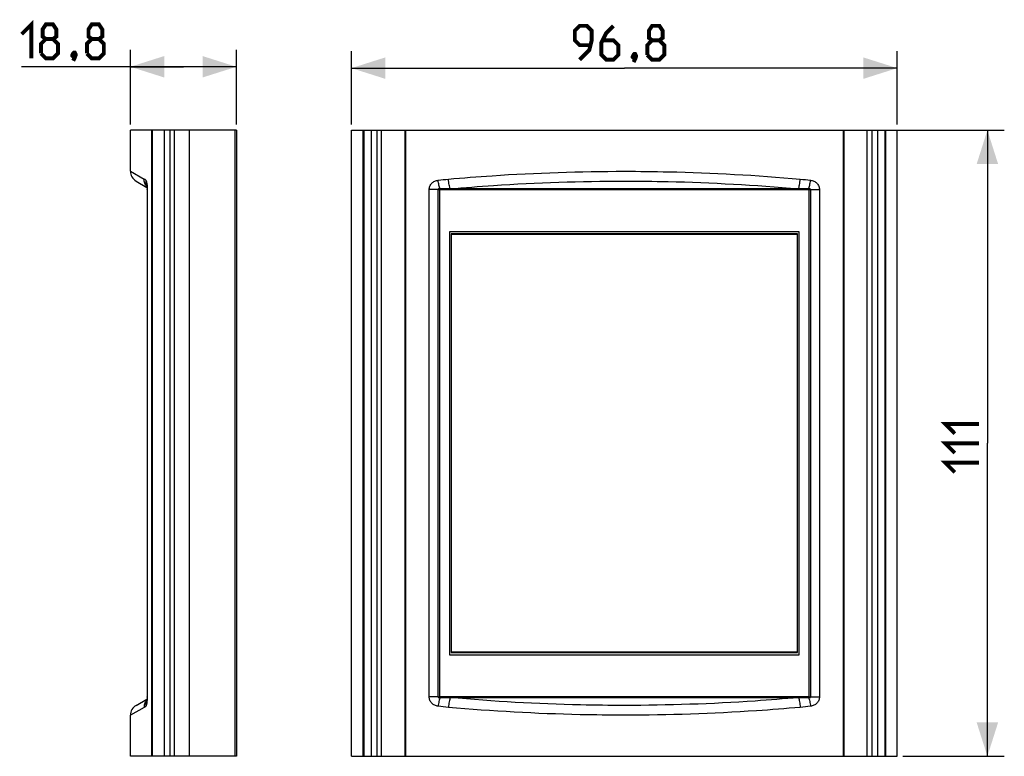
# Model space of a CAD drawing. Units: millimetres. Extents: x -53.6 to 33.7, y -27.8 to 37.5.
import ezdxf

# ---------------------------------------------------------------- set-up
doc = ezdxf.new("R2010")
doc.units = ezdxf.units.MM
doc.header["$LTSCALE"] = 16.335
doc.layers.get('0').update_dxf_attribs({"linetype": 'CONTINUOUS'})
for name, color, linetype in [('ASSI', 7, 'CONTINUOUS'), ('DRAFT', 7, 'CONTINUOUS'), ('RACCORDO', 7, 'CONTINUOUS')]:
    doc.layers.add(name, color=color, linetype=linetype)
doc.styles.get("Standard").update_dxf_attribs({"font": 'txt', "width": 0.8})
doc.dimstyles.new('DIMSTYLE_1', dxfattribs={"dimtxt": 3, "dimasz": 3, "dimexe": 1.5, "dimexo": 0.5, "dimgap": 0.75, "dimtad": 1, "dimlfac": 2, "dimtxsty": 'STANDARD', "dimblk": '_FILLED', "dimblk1": '_FILLED', "dimblk2": '_FILLED', "dimcen": 0.09, "dimazin": 2, "dimtfac": 1, "dimtofl": 0, "dimtmove": 0, "dimatfit": 3, "dimldrblk": '_FILLED', "dimfxl": 1, "dimtolj": 1, "dimarcsym": 0})

# ---------------------------------------------------------------- blocks, each defined once
blk = doc.blocks.new('_FILLED')
at = {"color": 0, "linetype": 'BYBLOCK'}
blk.add_solid([(0, 0), (-1, 0.317), (-1, -0.317)], dxfattribs=at)
blk = doc.blocks.new('*D0')
at = {"color": 7, "linetype": 'CONTINUOUS'}
for p, q in [((-43.809, 28.25), (-43.809, 34.87)), ((-34.409, 28.25), (-34.409, 34.87)), ((-39.109, 33.37), (-53.452, 33.37)), ((-43.809, 33.37), (-39.109, 33.37)), ((-34.409, 33.37), (-39.109, 33.37))]:
    blk.add_line(p, q, dxfattribs=at)
at = {"color": 7, "linetype": 'CONTINUOUS', "xscale": 3, "yscale": 3, "zscale": 3, "rotation": 180}
blk.add_blockref('_FILLED', (-43.809, 33.37), dxfattribs=at)
at = {"color": 7, "linetype": 'CONTINUOUS', "xscale": 3, "yscale": 3, "zscale": 3}
blk.add_blockref('_FILLED', (-34.409, 33.37), dxfattribs=at)
blk = doc.blocks.new('*D1')
at = {"color": 7, "linetype": 'CONTINUOUS'}
for p, q in [((-24.2, 28.25), (-24.2, 34.75)), ((24.2, 28.25), (24.2, 34.75)), ((-24.2, 33.25), (0, 33.25)), ((24.2, 33.25), (0, 33.25))]:
    blk.add_line(p, q, dxfattribs=at)
at = {"color": 7, "linetype": 'CONTINUOUS', "xscale": 3, "yscale": 3, "zscale": 3, "rotation": 180}
blk.add_blockref('_FILLED', (-24.2, 33.25), dxfattribs=at)
at = {"color": 7, "linetype": 'CONTINUOUS', "xscale": 3, "yscale": 3, "zscale": 3}
blk.add_blockref('_FILLED', (24.2, 33.25), dxfattribs=at)
blk = doc.blocks.new('*D2')
at = {"color": 7, "linetype": 'CONTINUOUS'}
for p, q in [((24.05, 27.75), (33.7, 27.75)), ((32.2, 27.75), (32.2, 0)), ((32.2, -27.75), (32.2, 0)), ((24.7, -27.75), (33.7, -27.75))]:
    blk.add_line(p, q, dxfattribs=at)
at = {"color": 7, "linetype": 'CONTINUOUS', "xscale": 3, "yscale": 3, "zscale": 3}
for p, rotation in [((32.2, 27.75), 90), ((32.2, -27.75), 270)]:
    blk.add_blockref('_FILLED', p, dxfattribs=dict(at, rotation=rotation))

msp = doc.modelspace()

# ---------------------------------------------------------------- linework, layer by layer
at = {"color": 7, "linetype": 'CONTINUOUS'}
for p, q in [((-34.409, 27.75), (-43.809, 27.75)), ((-40.809, 27.75), (-40.809, -27.75)), ((-39.909, -27.75), (-39.909, 27.75)), ((-34.409, 27.75), (-34.409, -27.75)), ((-24.2, -27.75), (-24.2, 27.75)), ((-24.2, 27.75), (24.2, 27.75)), ((-23.1708, -27.75), (-23.1708, 27.75)), ((-23.1, 27.75), (-23.1, -27.75)), ((-22.45, 27.75), (-22.45, -27.75)), ((22.45, 27.75), (22.45, -27.75)), ((23.1, 27.75), (23.1, -27.75)), ((23.1708, -27.75), (23.1708, 27.75)), ((24.2, -27.75), (24.2, 27.75)), ((-15.5, 18.75), (-15.5, -18.75)), ((15.5, 18.75), (-15.5, 18.75)), ((15.5, -18.75), (15.5, 18.75)), ((-15.5, -18.75), (15.5, -18.75)), ((-34.409, -27.75), (-43.809, -27.75)), ((-24.2, -27.75), (24.2, -27.75))]:
    msp.add_line(p, q, dxfattribs=at)
at = {"color": 250, "linetype": 'CONTINUOUS'}
for p, q in [((-41.9284, 27.75), (-41.9284, -27.75)), ((-41.8773, 27.75), (-41.8773, -27.75)), ((-40.309, 27.75), (-40.309, -27.75)), ((-38.559, -27.75), (-38.559, 27.75)), ((-34.534, 27.75), (-34.534, -27.75)), ((-23.15, 27.75), (-23.15, -27.75)), ((-21.95, 27.75), (-21.95, -27.75)), ((-21.5276, -27.75), (-21.5276, 27.75)), ((-19.4782, 27.75), (-19.4782, -27.75)), ((-19.3997, 27.75), (-19.3997, -27.75)), ((19.3997, 27.75), (19.3997, -27.75)), ((19.4782, 27.75), (19.4782, -27.75)), ((21.5276, -27.75), (21.5276, 27.75)), ((21.95, 27.75), (21.95, -27.75)), ((23.15, 27.75), (23.15, -27.75))]:
    msp.add_line(p, q, dxfattribs=at)
at = {"color": 7, "linetype": 'CONTINUOUS', "const_width": 0.35}
for points in [[(-53.4519, 36.2633), (-52.5947, 37.1204), (-52.5947, 34.1204)], [(-51.309, 35.8347), (-51.5947, 36.049), (-51.5947, 36.6919), (-51.309, 37.1204), (-50.6662, 37.1204), (-50.3804, 36.6919), (-50.3804, 36.049), (-50.6662, 35.8347), (-50.2376, 35.4062), (-50.2376, 34.549), (-50.6662, 34.1204), (-51.309, 34.1204), (-51.7376, 34.549)], [(-47.2376, 35.8347), (-47.5233, 36.049), (-47.5233, 36.6919), (-47.2376, 37.1204), (-46.5947, 37.1204), (-46.309, 36.6919), (-46.309, 36.049), (-46.5947, 35.8347), (-46.1662, 35.4062), (-46.1662, 34.549), (-46.5947, 34.1204), (-47.2376, 34.1204), (-47.6662, 34.549)], [(-3.9643, 34), (-3.1071, 34.8571), (-2.8929, 35.7143), (-2.8929, 36.5714), (-3.3214, 37), (-3.9643, 37), (-4.3929, 36.5714), (-4.3929, 35.7143), (-3.9643, 35.2857), (-3.0357, 35.2857)], [(-0.9643, 37), (-1.6071, 36.3571), (-2.0357, 35.5), (-2.0357, 34.4286), (-1.6071, 34), (-0.9643, 34), (-0.5357, 34.4286), (-0.5357, 35.2857), (-0.9643, 35.7143), (-1.8929, 35.7143)], [(2.4643, 35.7143), (2.1786, 35.9286), (2.1786, 36.5714), (2.4643, 37), (3.1071, 37), (3.3929, 36.5714), (3.3929, 35.9286), (3.1071, 35.7143), (3.5357, 35.2857), (3.5357, 34.4286), (3.1071, 34), (2.4643, 34), (2.0357, 34.4286)], [(-51.7376, 34.549), (-51.7376, 35.4062), (-51.309, 35.8347), (-50.6662, 35.8347)], [(-47.6662, 34.549), (-47.6662, 35.4062), (-47.2376, 35.8347), (-46.5947, 35.8347)], [(2.0357, 34.4286), (2.0357, 35.2857), (2.4643, 35.7143), (3.1071, 35.7143)], [(-48.7376, 34.6204), (-48.6662, 34.4776), (-48.6662, 34.4062), (-48.809, 34.2633), (-48.8804, 34.2633), (-48.9519, 34.3347), (-48.9519, 34.4062), (-48.8804, 34.549), (-48.809, 34.6204), (-48.7376, 34.6204)], [(-48.6662, 34.4062), (-48.7376, 34.1919), (-48.8804, 33.9062)], [(0.9643, 34.5), (1.0357, 34.3571), (1.0357, 34.2857), (0.8929, 34.1429), (0.8214, 34.1429), (0.75, 34.2143), (0.75, 34.2857), (0.8214, 34.4286), (0.8929, 34.5), (0.9643, 34.5)], [(1.0357, 34.2857), (0.9643, 34.0714), (0.8214, 33.7857)], [(29.3071, 0.8571), (28.45, 1.7143), (31.45, 1.7143)], [(29.3071, -0.8571), (28.45, 0), (31.45, 0)], [(29.3071, -2.5714), (28.45, -1.7143), (31.45, -1.7143)]]:
    msp.add_lwpolyline(points, dxfattribs=at)
at = {"layer": 'ASSI', "color": 7, "linetype": 'CONTINUOUS'}
for p, q in [((-43.809, 24.1056), (-43.809, 27.75)), ((-43.809, -27.75), (-43.809, -24.1056))]:
    msp.add_line(p, q, dxfattribs=at)
at = {"layer": 'DRAFT', "color": 7, "linetype": 'CONTINUOUS'}
for p, q in [((-15.35, 18.55), (-15.35, -18.55)), ((-15.35, 18.55), (-15.3325, 18.5325)), ((15.35, 18.55), (-15.35, 18.55)), ((-15.3325, -18.5325), (-15.3325, 18.5325)), ((-15.3325, 18.5325), (15.3325, 18.5325)), ((15.35, 18.55), (15.3325, 18.5325)), ((15.3325, 18.5325), (15.3325, -18.5325)), ((15.35, -18.55), (15.35, 18.55)), ((-15.35, -18.55), (-15.3325, -18.5325)), ((-15.35, -18.55), (15.35, -18.55)), ((15.3325, -18.5325), (-15.3325, -18.5325)), ((15.35, -18.55), (15.3325, -18.5325))]:
    msp.add_line(p, q, dxfattribs=at)
at = {"layer": 'RACCORDO', "color": 250, "linetype": 'CONTINUOUS'}
for p, q in [((-43.809, 24.1056), (-42.597, 23.4128)), ((-43.809, 24.1056), (-43.8034, 24.1023)), ((-42.3311, 22.479), (-42.3163, 22.479)), ((-42.3163, 22.479), (-42.3163, -22.479)), ((-17.2999, -22.479), (-17.2999, 22.479)), ((-16.5057, 22.479), (-17.2999, 22.479)), ((-16.5057, -22.479), (-16.5057, 22.479)), ((-16.35, -22.5376), (-16.35, 22.5376)), ((16.35, 22.4601), (-16.35, 22.4601)), ((15.4454, 22.5468), (-15.4454, 22.5468)), ((16.35, 22.5376), (16.35, -22.5376)), ((16.5057, 22.479), (16.5057, -22.479)), ((16.5057, 22.479), (17.2999, 22.479)), ((17.2999, 22.479), (17.2999, -22.479)), ((-42.3311, -22.479), (-42.3163, -22.479)), ((-16.5057, -22.479), (-17.2999, -22.479)), ((-16.35, -22.4601), (16.35, -22.4601)), ((-15.4454, -22.5468), (15.4454, -22.5468)), ((16.5057, -22.479), (17.2999, -22.479)), ((-42.597, -23.4128), (-43.809, -24.1056)), ((-42.3725, -22.9069), (-42.3735, -22.9093)), ((-42.3724, -22.907), (-42.3735, -22.9093)), ((-43.8033, -24.1023), (-43.809, -24.1056))]:
    msp.add_line(p, q, dxfattribs=at)
at = {"layer": 'RACCORDO', "color": 7, "linetype": 'CONTINUOUS'}
for p, q in [((-43.309, 23.2396), (-42.3364, 22.6781)), ((-42.3364, 22.6781), (-42.3355, 22.6607)), ((-42.3355, 22.6607), (-42.3339, 22.6237)), ((-42.3343, 22.6336), (-42.3329, 22.5959)), ((-42.3332, 22.6057), (-42.3321, 22.5675)), ((-42.3324, 22.577), (-42.3316, 22.5386)), ((-42.3317, 22.5476), (-42.3312, 22.5093)), ((-42.3313, 22.5176), (-42.3311, 22.479)), ((-42.3311, 22.479), (-42.3312, -22.5093)), ((-43.309, -23.2396), (-42.3364, -22.6781)), ((-42.3379, -22.7023), (-42.3402, -22.736)), ((-42.3364, -22.677), (-42.3385, -22.7119)), ((-42.335, -22.6508), (-42.3364, -22.677)), ((-42.3329, -22.5959), (-42.3343, -22.6336)), ((-42.3321, -22.5675), (-42.3332, -22.6057)), ((-42.3316, -22.5386), (-42.3324, -22.577)), ((-42.3312, -22.5093), (-42.3317, -22.5476)), ((-42.3311, -22.4871), (-42.3313, -22.5176)), ((-42.3612, -22.9104), (-42.3627, -22.9174)), ((-42.3606, -22.9074), (-42.3615, -22.912)), ((-42.3451, -22.7926), (-42.3479, -22.8198)), ((-42.3431, -22.7718), (-42.3459, -22.8009)), ((-42.3413, -22.7498), (-42.3439, -22.7805)), ((-42.3395, -22.7267), (-42.342, -22.7589))]:
    msp.add_line(p, q, dxfattribs=at)
for points in [[(-42.3615, 22.9132), (-42.3619, 22.9147), (-42.3626, 22.9171), (-42.3627, 22.9177), (-42.3625, 22.9166), (-42.3619, 22.9138), (-42.3609, 22.9093), (-42.3597, 22.903), (-42.3583, 22.895), (-42.3567, 22.8854), (-42.3549, 22.8739), (-42.353, 22.8609), (-42.3511, 22.8461), (-42.3491, 22.8297), (-42.3471, 22.8119), (-42.3451, 22.7926), (-42.3431, 22.7718), (-42.3413, 22.7498), (-42.3395, 22.7267), (-42.3379, 22.7023), (-42.3364, 22.677), (-42.335, 22.6508)], [(-42.3339, -22.6237), (-42.3355, -22.6607), (-42.3369, -22.6868)], [(-42.3592, -22.9001), (-42.3609, -22.9093), (-42.3612, -22.9104)], [(-42.3549, -22.8739), (-42.3567, -22.8854), (-42.3583, -22.895), (-42.3597, -22.903)], [(-42.3471, -22.8119), (-42.35, -22.8372), (-42.352, -22.8531), (-42.354, -22.8674), (-42.3558, -22.88), (-42.3576, -22.891), (-42.3592, -22.9001)], [(-42.3491, -22.8297), (-42.3511, -22.8461), (-42.353, -22.8609), (-42.3549, -22.8739)]]:
    msp.add_lwpolyline(points, dxfattribs=at)
for centre, start, end in [((-42.809, 24.1056), 180, 240), ((-42.809, -24.1056), 120, 180)]:
    msp.add_arc(centre, 1, start, end, dxfattribs=at)
at = {"layer": 'RACCORDO', "color": 250, "linetype": 'CONTINUOUS'}
for centre, radius, start, end in [((-43.1487, 22.4476), 1.1117, 51.054569, 60.248239), ((-41.4666, 23.2899), 0.9835, 178.698893, 201.626493), ((-41.4799, 23.2855), 0.9695, 201.67237, 204.565985), ((-41.4824, 23.2843), 0.9667, 204.567601, 205.627493), ((-47.1296, 22.479), 4.8132, 359.99971, 0.526797), ((-13.6655, -198.3813), 220.9353, 90.461601, 90.696209), ((13.6656, -198.3691), 220.9231, 89.303785, 89.538405), ((-47.1302, -22.4789), 4.8139, 359.491984, 359.999286), ((-13.6656, 198.3691), 220.9231, 269.303785, 269.538405), ((13.6655, 198.3813), 220.9353, 270.461601, 270.696209), ((-43.1476, -22.4491), 1.1099, 299.743968, 308.953216), ((-41.4674, -23.2898), 0.9828, 157.220328, 181.306736), ((-41.4787, -23.286), 0.9708, 154.373122, 157.014721), ((-45.2873, -22.5978), 2.9665, 353.507756, 354.228409)]:
    msp.add_arc(centre, radius, start, end, dxfattribs=at)
for points, knots in [([(-15.5998, 23.4128), (-14.3101, 23.528), (-9.1197, 23.933), (-3.9112, 24.1056), (0, 24.1056)], [0, 0, 0, 0, 0.2487222, 1, 1, 1, 1]), ([(0, 24.1056), (1.3066, 24.1056), (6.5124, 24.0478), (11.7158, 23.7599), (15.5999, 23.4128)], [0, 0, 0, 0, 0.25097, 1, 1, 1, 1]), ([(-42.34, 22.7324), (-42.423, 22.8232), (-42.5557, 23.0393), (-42.5987, 23.289), (-42.597, 23.4128)], [0, 0, 0, 0, 0.4985595, 1, 1, 1, 1]), ([(-42.4499, 23.3122), (-42.435, 23.3002), (-42.4164, 23.2714), (-42.397, 23.2249), (-42.3743, 23.1512), (-42.3512, 23.0325), (-42.3389, 22.9299), (-42.3335, 22.8724)], [0, 0, 0, 0, 0.1241507, 0.2149845, 0.3285996, 0.6242767, 1, 1, 1, 1]), ([(-42.3335, 22.8724), (-42.331, 22.8449), (-42.3216, 22.7288), (-42.3174, 22.6122), (-42.3165, 22.5233)], [0, 0, 0, 0, 0.2368177, 1, 1, 1, 1]), ([(-17.2999, 22.479), (-17.2999, 22.5839), (-17.2597, 22.7956), (-17.0848, 23.065), (-16.8216, 23.2473), (-16.6164, 23.2984), (-16.5135, 23.3122)], [0, 0, 0, 0, 0.2514279, 0.5018726, 0.7511022, 1, 1, 1, 1]), ([(-16.35, 22.5376), (-16.3675, 22.5893), (-16.4006, 22.7036), (-16.4603, 22.961), (-16.4945, 23.1682), (-16.5135, 23.3122)], [0, 0, 0, 0, 0.2065166, 0.4500001, 1, 1, 1, 1]), ([(-15.4454, 22.5468), (-15.464, 22.5984), (-15.4974, 22.7195), (-15.5386, 22.9222), (-15.5741, 23.1586), (-15.5922, 23.3261), (-15.5998, 23.4128)], [0, 0, 0, 0, 0.1868638, 0.4266867, 0.7039015, 1, 1, 1, 1]), ([(-15.4454, 22.5468), (-14.1685, 22.662), (-9.0296, 23.067), (-3.8725, 23.2396), (0, 23.2396)], [0, 0, 0, 0, 0.248723, 1, 1, 1, 1]), ([(0, 23.2396), (1.2937, 23.2396), (6.4481, 23.1818), (11.6001, 22.8938), (15.4454, 22.5468)], [0, 0, 0, 0, 0.2509703, 1, 1, 1, 1]), ([(15.4454, 22.5468), (15.464, 22.5984), (15.4974, 22.7195), (15.5386, 22.9222), (15.5741, 23.1586), (15.5922, 23.3261), (15.5998, 23.4128)], [0, 0, 0, 0, 0.1868638, 0.4266867, 0.7039015, 1, 1, 1, 1]), ([(16.35, 22.5376), (16.3675, 22.5893), (16.4006, 22.7036), (16.4603, 22.961), (16.4945, 23.1682), (16.5135, 23.3122)], [0, 0, 0, 0, 0.2065128, 0.4499963, 1, 1, 1, 1]), ([(16.5135, 23.3122), (16.6165, 23.2984), (16.8217, 23.2473), (17.0849, 23.0649), (17.2597, 22.7955), (17.2999, 22.5839), (17.2999, 22.479)], [0, 0, 0, 0, 0.2489865, 0.4982049, 0.7486085, 1, 1, 1, 1]), ([(-16.35, 22.5376), (-16.3672, 22.5372), (-16.3929, 22.5383), (-16.4268, 22.5413), (-16.4517, 22.5433), (-16.4729, 22.5424), (-16.489, 22.5365), (-16.5026, 22.5255), (-16.5104, 22.5042), (-16.5081, 22.4871), (-16.5057, 22.479)], [0, 0, 0, 0, 0.2542236, 0.3785876, 0.5011074, 0.6241422, 0.6872193, 0.7509705, 0.8758055, 1, 1, 1, 1]), ([(-16.35, 22.4601), (-16.3777, 22.4601), (-16.4301, 22.4631), (-16.4819, 22.4724), (-16.5057, 22.479)], [0, 0, 0, 0, 0.5286228, 1, 1, 1, 1]), ([(16.5057, 22.479), (16.5081, 22.4871), (16.5103, 22.5042), (16.5011, 22.5298), (16.4771, 22.5425), (16.4518, 22.5432), (16.4268, 22.5413), (16.3929, 22.5382), (16.3672, 22.5372), (16.35, 22.5376)], [0, 0, 0, 0, 0.1244286, 0.2492951, 0.3744664, 0.4977333, 0.620646, 0.7453242, 1, 1, 1, 1]), ([(16.5057, 22.479), (16.4819, 22.4724), (16.4301, 22.4631), (16.3777, 22.4601), (16.35, 22.4601)], [0, 0, 0, 0, 0.471273, 1, 1, 1, 1]), ([(-42.3165, -22.5216), (-42.3168, -22.5543), (-42.3192, -22.6793), (-42.3265, -22.8042), (-42.3358, -22.8961)], [0, 0, 0, 0, 0.2616169, 1, 1, 1, 1]), ([(-16.5135, -23.3122), (-16.6165, -23.2984), (-16.8217, -23.2473), (-17.0849, -23.0649), (-17.2597, -22.7955), (-17.2999, -22.5839), (-17.2999, -22.479)], [0, 0, 0, 0, 0.2489865, 0.4982049, 0.7486085, 1, 1, 1, 1]), ([(-16.35, -22.5376), (-16.3675, -22.5893), (-16.4006, -22.7036), (-16.4603, -22.961), (-16.4945, -23.1682), (-16.5135, -23.3122)], [0, 0, 0, 0, 0.2065128, 0.4499963, 1, 1, 1, 1]), ([(-16.5057, -22.479), (-16.5081, -22.4871), (-16.5103, -22.5042), (-16.5011, -22.5298), (-16.4771, -22.5425), (-16.4518, -22.5432), (-16.4268, -22.5413), (-16.3929, -22.5382), (-16.3672, -22.5372), (-16.35, -22.5376)], [0, 0, 0, 0, 0.1244286, 0.2492951, 0.3744664, 0.4977333, 0.620646, 0.7453242, 1, 1, 1, 1]), ([(-16.5057, -22.479), (-16.4819, -22.4724), (-16.4301, -22.4631), (-16.3777, -22.4601), (-16.35, -22.4601)], [0, 0, 0, 0, 0.471273, 1, 1, 1, 1]), ([(-15.4454, -22.5468), (-15.464, -22.5984), (-15.4974, -22.7195), (-15.5386, -22.9222), (-15.5741, -23.1586), (-15.5922, -23.3261), (-15.5998, -23.4128)], [0, 0, 0, 0, 0.1868638, 0.4266867, 0.7039015, 1, 1, 1, 1]), ([(0, -23.2396), (-1.2937, -23.2396), (-6.4481, -23.1818), (-11.6001, -22.8938), (-15.4454, -22.5468)], [0, 0, 0, 0, 0.2509703, 1, 1, 1, 1]), ([(15.4454, -22.5468), (14.1685, -22.662), (9.0296, -23.067), (3.8725, -23.2396), (0, -23.2396)], [0, 0, 0, 0, 0.248723, 1, 1, 1, 1]), ([(15.4454, -22.5468), (15.464, -22.5984), (15.4974, -22.7195), (15.5386, -22.9222), (15.5741, -23.1586), (15.5922, -23.3261), (15.5998, -23.4128)], [0, 0, 0, 0, 0.1868638, 0.4266867, 0.7039015, 1, 1, 1, 1]), ([(16.35, -22.4601), (16.3777, -22.4601), (16.4301, -22.4631), (16.4819, -22.4724), (16.5057, -22.479)], [0, 0, 0, 0, 0.5286228, 1, 1, 1, 1]), ([(16.35, -22.5376), (16.3672, -22.5372), (16.3929, -22.5383), (16.4268, -22.5413), (16.4517, -22.5433), (16.4729, -22.5424), (16.489, -22.5365), (16.5026, -22.5255), (16.5104, -22.5042), (16.5081, -22.4871), (16.5057, -22.479)], [0, 0, 0, 0, 0.2542236, 0.3785876, 0.5011074, 0.6241422, 0.6872193, 0.7509705, 0.8758055, 1, 1, 1, 1]), ([(16.35, -22.5376), (16.3675, -22.5893), (16.4006, -22.7036), (16.4603, -22.961), (16.4945, -23.1682), (16.5135, -23.3122)], [0, 0, 0, 0, 0.2065166, 0.4500001, 1, 1, 1, 1]), ([(17.2999, -22.479), (17.2999, -22.5839), (17.2597, -22.7956), (17.0848, -23.065), (16.8216, -23.2473), (16.6164, -23.2984), (16.5135, -23.3122)], [0, 0, 0, 0, 0.2514279, 0.5018726, 0.7511022, 1, 1, 1, 1]), ([(-42.3399, -22.7324), (-42.423, -22.8232), (-42.5557, -23.0393), (-42.5987, -23.289), (-42.597, -23.4128)], [0, 0, 0, 0, 0.4985595, 1, 1, 1, 1]), ([(-42.3398, -22.9332), (-42.3455, -22.9829), (-42.3578, -23.0712), (-42.383, -23.185), (-42.4108, -23.2638), (-42.4366, -23.3015), (-42.4499, -23.3122)], [0, 0, 0, 0, 0.3748955, 0.667827, 0.8717552, 1, 1, 1, 1]), ([(0, -24.1056), (-1.3066, -24.1056), (-6.5124, -24.0478), (-11.7158, -23.7599), (-15.5999, -23.4128)], [0, 0, 0, 0, 0.25097, 1, 1, 1, 1]), ([(15.5998, -23.4128), (14.3101, -23.528), (9.1197, -23.933), (3.9112, -24.1056), (0, -24.1056)], [0, 0, 0, 0, 0.2487222, 1, 1, 1, 1])]:
    msp.add_open_spline(points, degree=3, knots=knots, dxfattribs=at)
for points in [[(-16.5135, 23.3122), (-16.2098, 23.3529), (-15.905, 23.3855), (-15.5998, 23.4128)], [(15.5999, 23.4128), (15.905, 23.3855), (16.2098, 23.3529), (16.5135, 23.3122)], [(-15.5999, -23.4128), (-15.905, -23.3855), (-16.2098, -23.3529), (-16.5135, -23.3122)], [(16.5135, -23.3122), (16.2098, -23.3529), (15.905, -23.3855), (15.5998, -23.4128)]]:
    msp.add_open_spline(points, degree=3, dxfattribs=at)

# ---------------------------------------------------------------- dimensions: what is measured, and where the dimension line sits
at = {"color": 7, "linetype": 'CONTINUOUS'}
for base, p1, p2, angle, picture, middle in [((-43.809, 33.3704), (-34.409, 27.75), (-43.809, 27.75), 180, '*D0', (-53.4519, 33.3704)), ((32.2, 27.75), (24.2, -27.75), (23.55, 27.75), 90, '*D2', (32.2, -2.5714))]:
    dim = msp.add_linear_dim(base=base, p1=p1, p2=p2, angle=angle, dimstyle='DIMSTYLE_1', dxfattribs=at)
    dim.commit()
    dim.dimension.update_dxf_attribs({"geometry": picture, "text_midpoint": middle, "dimtype": 160})
dim = msp.add_linear_dim(base=(24.2, 33.25), p1=(-24.2, 27.75), p2=(24.2, 27.75), dimstyle='DIMSTYLE_1', dxfattribs=at)
dim.commit()
dim.dimension.update_dxf_attribs({"geometry": '*D1', "text_midpoint": (-4.3929, 33.25), "dimtype": 160})

doc.saveas('drawing.dxf')
